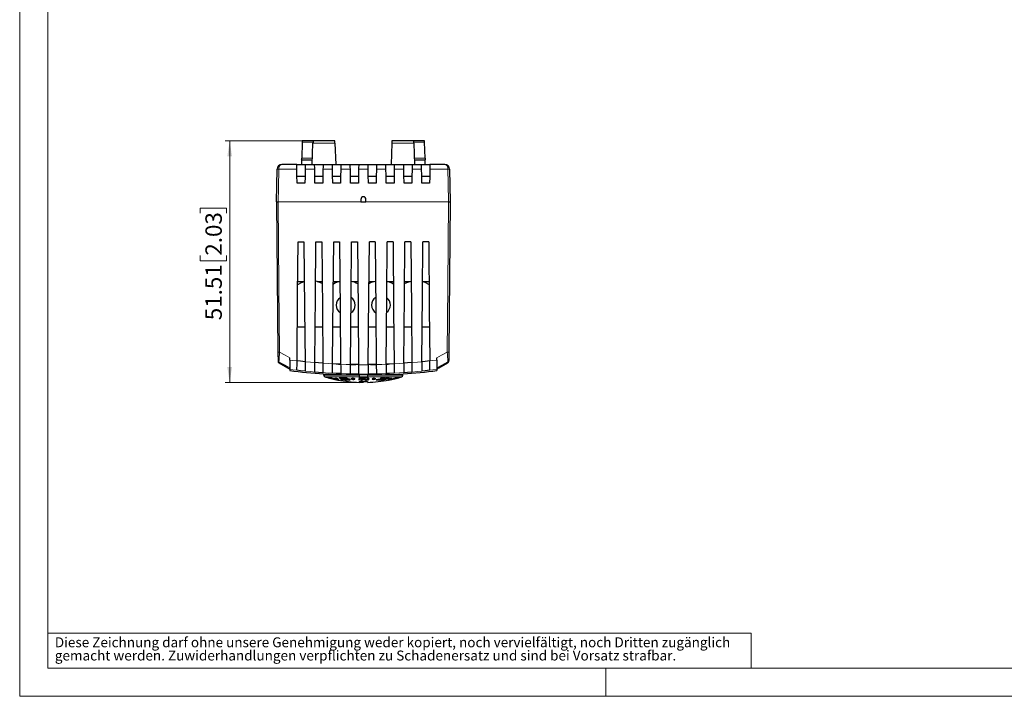
# Model space of a CAD drawing. Units: millimetres. Extents: x 0 to 420, y 0 to 297.
# Drawn here: x 0 to 210, y 0 to 144 of the extents above; entities that cross this region are included whole.
import ezdxf

# ---------------------------------------------------------------- set-up
doc = ezdxf.new("R2010")
doc.units = ezdxf.units.MM
doc.styles.add('SLDTEXTSTYLE0', font='GOTHIC.TTF', dxfattribs={"width": 0.913})
doc.dimstyles.new('SLDDIMSTYLE0', dxfattribs={"dimtxt": 3.5, "dimasz": 3.302, "dimexe": 0, "dimexo": 0.0625, "dimgap": 0.875, "dimtad": 1, "dimrnd": 1e-09, "dimzin": 12, "dimdsep": 46, "dimtxsty": 'SLDTEXTSTYLE0', "dimsah": 1, "dimcen": 0.09, "dimadec": 0, "dimazin": 3, "dimtfac": 1, "dimtofl": 0, "dimtmove": 0, "dimatfit": 3, "dimfxl": 1, "dimfrac": 2, "dimtolj": 1, "dimtzin": 12, "dimarcsym": 0})

# ---------------------------------------------------------------- blocks, each defined once
blk = doc.blocks.new('SW_NOTE_0_2')
at = {"color": 0, "linetype": 'Continuous', "lineweight": 0, "attachment_point": 1, "style": 'SLDTEXTSTYLE0'}
for s, insert, char_height in [('Diese Zeichnung darf ohne unsere Genehmigung weder kopiert, noch vervielfältigt, noch Dritten zugänglich', (0, 2.7), 2.11667), ('gemacht werden. Zuwiderhandlungen verpflichten zu Schadenersatz und sind bei Vorsatz strafbar.', (0, -0.12), 2.1167)]:
    blk.add_mtext(s, dxfattribs=dict(at, insert=insert, char_height=char_height))
blk = doc.blocks.new('_D_7')
at = {"color": 7, "linetype": 'Continuous', "lineweight": 0}
for p, q in [((62.57, 118.44), (43.79, 118.44)), ((44.79, 118.44), (44.79, 66.93)), ((38.52, 103.03), (38.52, 104.09)), ((38.52, 104.09), (44.08, 104.09)), ((44.08, 104.09), (44.08, 103.03)), ((38.52, 93.98), (38.52, 92.91)), ((38.52, 92.91), (44.08, 92.91)), ((44.08, 92.91), (44.08, 93.98)), ((73.3, 66.93), (43.79, 66.93))]:
    blk.add_line(p, q, dxfattribs=at)
at = {"color": 7, "linetype": 'Continuous', "lineweight": 18}
for points in [[(44.79, 118.44), (44.28, 115.14), (45.29, 115.14)], [(44.79, 66.93), (45.29, 70.23), (44.28, 70.23)]]:
    blk.add_solid(points, dxfattribs=at)
at = {"color": 7, "linetype": 'Continuous', "lineweight": 18, "char_height": 3.5, "attachment_point": 1, "rotation": 90, "style": 'SLDTEXTSTYLE0'}
for s, insert in [('2.03', (39.61, 93.98)), ('51.51', (39.61, 80.21))]:
    blk.add_mtext(s, dxfattribs=dict(at, insert=insert))

msp = doc.modelspace()

# ---------------------------------------------------------------- linework, layer by layer
at = {"color": 7, "linetype": 'Continuous', "lineweight": 18}
for p, q in [((0, 0), (0, 297)), ((6, 291), (6, 6)), ((6, 13.5), (156, 13.5)), ((156, 13.5), (156, 6)), ((6, 6), (414, 6)), ((125, 0), (125, 6)), ((0, 0), (420, 0))]:
    msp.add_line(p, q, dxfattribs=at)
at = {"color": 7, "linetype": 'Continuous', "lineweight": 25}
for p, q in [((60.268, 118.19), (60.148, 114.74)), ((62.574, 118.44), (60.277, 118.44)), ((62.399, 113.44), (62.556, 117.94)), ((67.224, 118.44), (62.574, 118.44)), ((67.242, 117.94), (67.399, 113.44)), ((79.363, 117.94), (79.206, 113.44)), ((84.031, 118.44), (79.38, 118.44)), ((86.328, 118.44), (84.031, 118.44)), ((84.049, 117.94), (84.206, 113.44)), ((86.457, 114.74), (86.337, 118.19)), ((59.102, 113.44), (55.925, 113.44)), ((59.133, 113.44), (60.902, 113.44)), ((60.137, 114.44), (60.102, 113.44)), ((60.137, 114.44), (62.434, 114.44)), ((60.902, 113.44), (62.902, 113.44)), ((62.902, 113.44), (64.702, 113.44)), ((64.702, 113.44), (66.702, 113.44)), ((66.702, 113.44), (68.502, 113.44)), ((68.502, 113.44), (70.502, 113.44)), ((70.502, 113.44), (72.302, 113.44)), ((72.302, 113.44), (74.302, 113.44)), ((74.302, 113.44), (76.102, 113.44)), ((76.102, 113.44), (78.102, 113.44)), ((78.102, 113.44), (79.902, 113.44)), ((79.902, 113.44), (81.902, 113.44)), ((81.902, 113.44), (83.702, 113.44)), ((83.702, 113.44), (85.702, 113.44)), ((84.171, 114.44), (86.467, 114.44)), ((85.702, 113.44), (87.471, 113.44)), ((86.502, 113.44), (86.467, 114.44)), ((90.68, 113.44), (87.502, 113.44)), ((54.802, 105.44), (54.925, 112.457)), ((91.68, 112.457), (91.802, 105.44)), ((59.146, 110.94), (60.859, 110.94)), ((60.833, 109.44), (59.172, 109.44)), ((62.946, 110.94), (64.659, 110.94)), ((64.633, 109.44), (62.972, 109.44)), ((66.746, 110.94), (68.459, 110.94)), ((68.433, 109.44), (66.772, 109.44)), ((70.546, 110.94), (72.259, 110.94)), ((72.233, 109.44), (70.572, 109.44)), ((74.346, 110.94), (76.059, 110.94)), ((76.033, 109.44), (74.372, 109.44)), ((78.146, 110.94), (79.859, 110.94)), ((79.833, 109.44), (78.172, 109.44)), ((81.946, 110.94), (83.659, 110.94)), ((83.633, 109.44), (81.972, 109.44)), ((85.746, 110.94), (87.459, 110.94)), ((87.433, 109.44), (85.772, 109.44)), ((54.802, 105.44), (55.082, 73.407)), ((72.752, 105.99), (72.752, 105.44)), ((72.752, 105.44), (73.852, 105.44)), ((73.852, 105.44), (73.852, 105.99)), ((91.802, 105.44), (91.523, 73.407)), ((59.377, 96.94), (60.627, 96.94)), ((63.177, 96.94), (64.427, 96.94)), ((66.977, 96.94), (68.227, 96.94)), ((70.777, 96.94), (72.027, 96.94)), ((75.827, 96.94), (74.577, 96.94)), ((79.627, 96.94), (78.377, 96.94)), ((83.427, 96.94), (82.177, 96.94)), ((87.227, 96.94), (85.977, 96.94)), ((59.303, 88.44), (60.624, 88.44)), ((63.481, 88.44), (64.502, 88.44)), ((66.903, 88.44), (68.124, 88.44)), ((70.981, 88.44), (72.102, 88.44)), ((74.503, 88.44), (75.624, 88.44)), ((78.481, 88.44), (79.702, 88.44)), ((82.103, 88.44), (83.124, 88.44)), ((85.981, 88.44), (87.302, 88.44)), ((60.786, 78.726), (59.218, 78.726)), ((60.786, 78.726), (59.218, 78.726)), ((64.586, 78.726), (63.018, 78.726)), ((64.586, 78.726), (63.018, 78.726)), ((68.386, 78.726), (66.818, 78.726)), ((68.386, 78.726), (66.818, 78.726)), ((72.186, 78.726), (70.618, 78.726)), ((72.186, 78.726), (70.618, 78.726)), ((75.986, 78.726), (74.418, 78.726)), ((75.986, 78.726), (74.418, 78.726)), ((79.786, 78.726), (78.218, 78.726)), ((79.786, 78.726), (78.218, 78.726)), ((83.586, 78.726), (82.018, 78.726)), ((83.586, 78.726), (82.018, 78.726)), ((87.386, 78.726), (85.818, 78.726)), ((87.386, 78.726), (85.818, 78.726)), ((55.098, 71.577), (55.098, 71.551)), ((57.602, 71.706), (57.602, 72.181)), ((57.602, 71.706), (57.602, 69.724)), ((89.002, 71.706), (89.002, 72.181)), ((89.002, 71.706), (89.002, 69.724)), ((91.507, 71.577), (91.507, 71.551)), ((55.298, 71.246), (57.11, 70.2)), ((55.298, 71.173), (57.111, 70.127)), ((55.299, 71.131), (57.111, 70.085)), ((57.111, 70.076), (55.299, 71.122)), ((55.299, 71.12), (57.59, 69.797)), ((57.602, 69.724), (57.602, 69.515)), ((68.009, 70.84), (68.047, 70.84)), ((68.047, 70.84), (68.461, 70.828)), ((71.802, 70.797), (70.549, 70.824)), ((71.802, 70.797), (70.549, 70.823)), ((70.549, 70.768), (71.659, 70.736)), ((70.55, 70.84), (72.255, 70.84)), ((71.802, 70.732), (71.802, 70.797)), ((74.35, 70.84), (74.802, 70.84)), ((76.055, 70.824), (74.802, 70.797)), ((74.802, 70.797), (76.055, 70.823)), ((74.802, 70.797), (74.802, 70.732)), ((74.906, 70.735), (76.056, 70.768)), ((78.144, 70.828), (78.557, 70.84)), ((78.557, 70.84), (78.604, 70.84)), ((91.306, 71.12), (89.002, 69.79)), ((89.002, 69.724), (89.002, 69.489)), ((89.494, 70.162), (91.307, 71.208)), ((91.306, 71.173), (89.494, 70.127)), ((89.494, 70.103), (91.306, 71.15)), ((91.306, 71.131), (89.494, 70.085)), ((89.494, 70.076), (91.306, 71.122)), ((91.307, 71.246), (89.495, 70.2)), ((91.349, 71.163), (91.306, 71.122)), ((64.902, 68.475), (64.902, 68.753)), ((65.92, 67.949), (65.776, 67.962)), ((65.776, 67.962), (65.776, 67.952)), ((65.92, 67.949), (65.92, 67.939)), ((65.997, 67.967), (65.997, 67.957)), ((65.997, 67.957), (65.999, 67.952)), ((66.504, 67.769), (66.106, 67.874)), ((66.16, 67.883), (66.16, 67.873)), ((66.312, 67.865), (66.216, 67.898)), ((66.312, 67.865), (66.312, 67.855)), ((66.504, 67.775), (66.504, 67.765)), ((66.861, 67.68), (66.807, 67.693)), ((66.861, 67.68), (66.861, 67.67)), ((67.135, 67.712), (67.135, 67.702)), ((67.221, 67.595), (67.221, 67.585)), ((67.225, 67.792), (67.225, 67.782)), ((67.237, 67.593), (67.237, 67.583)), ((67.256, 67.605), (67.256, 67.602)), ((67.712, 67.506), (67.663, 67.518)), ((67.712, 67.506), (67.712, 67.496)), ((67.877, 67.5), (67.877, 67.495)), ((67.885, 67.46), (67.885, 67.453)), ((68.083, 67.463), (68.083, 67.453)), ((68.326, 67.961), (68.198, 67.963)), ((68.198, 67.963), (68.198, 67.953)), ((69.196, 67.619), (68.326, 67.961)), ((68.326, 67.961), (68.326, 67.951)), ((68.641, 67.633), (68.434, 67.852)), ((69.039, 67.621), (68.641, 67.633)), ((68.641, 67.633), (68.641, 67.623)), ((69.039, 67.611), (68.641, 67.623)), ((68.95, 67.971), (68.95, 67.961)), ((69.01, 67.868), (69.012, 67.883)), ((69.01, 67.868), (69.01, 67.858)), ((69.196, 67.619), (69.196, 67.609)), ((69.367, 67.619), (69.367, 67.609)), ((69.668, 67.463), (69.378, 67.557)), ((69.518, 67.567), (69.518, 67.557)), ((69.668, 67.463), (69.668, 67.453)), ((70.186, 67.506), (70.186, 67.496)), ((70.66, 67.741), (70.66, 67.731)), ((72.285, 67.6), (72.285, 67.59)), ((72.312, 67.837), (72.312, 67.827)), ((72.407, 68.639), (73.302, 68.635)), ((72.407, 68.639), (72.407, 68.14)), ((72.407, 68.14), (74.198, 68.14)), ((72.5, 67.598), (72.5, 67.588)), ((72.692, 67.686), (72.692, 67.676)), ((72.692, 67.676), (72.832, 67.68)), ((72.715, 67.744), (72.715, 67.734)), ((72.746, 67.743), (72.746, 67.733)), ((72.803, 67.969), (72.803, 67.959)), ((72.815, 67.51), (72.815, 67.5)), ((73.281, 67.82), (73.281, 67.81)), ((73.302, 68.635), (74.198, 68.639)), ((73.362, 67.596), (73.362, 67.586)), ((73.424, 67.689), (73.424, 67.679)), ((73.962, 67.972), (73.962, 67.962)), ((73.962, 67.514), (73.962, 67.504)), ((74.198, 68.639), (74.198, 68.14)), ((74.501, 67.715), (74.501, 67.705)), ((75.145, 67.675), (75.145, 67.665)), ((76.13, 67.508), (75.997, 67.473)), ((75.997, 67.483), (75.997, 67.473)), ((75.997, 67.473), (76.838, 67.452)), ((76.13, 67.518), (76.13, 67.508)), ((76.373, 67.513), (76.877, 67.593)), ((76.996, 67.513), (76.373, 67.523)), ((76.996, 67.503), (76.373, 67.513)), ((76.986, 67.82), (76.986, 67.81)), ((76.996, 67.513), (76.996, 67.503)), ((77.132, 67.49), (77.129, 67.479)), ((77.132, 67.5), (77.13, 67.489)), ((77.132, 67.5), (77.132, 67.49)), ((77.417, 67.506), (77.348, 67.511)), ((77.417, 67.506), (77.417, 67.496)), ((77.655, 67.81), (77.655, 67.8)), ((77.788, 67.967), (77.788, 67.957)), ((78.58, 67.625), (78.58, 67.615)), ((79.938, 67.781), (78.589, 67.466)), ((78.589, 67.466), (78.589, 67.456)), ((78.625, 67.454), (79.015, 67.548)), ((78.652, 67.971), (78.652, 67.961)), ((78.748, 67.463), (78.748, 67.453)), ((78.848, 67.476), (78.954, 67.502)), ((79.814, 67.771), (79.814, 67.761)), ((80.057, 67.833), (80.057, 67.823)), ((80.139, 67.821), (80.676, 67.951)), ((80.676, 67.961), (80.653, 67.962)), ((80.653, 67.962), (80.653, 67.952)), ((80.676, 67.961), (80.676, 67.951)), ((80.832, 67.965), (80.834, 67.967)), ((80.832, 67.955), (80.834, 67.957)), ((80.834, 67.967), (80.834, 67.957)), ((81.702, 68.475), (81.702, 68.753)), ((72.402, 67.137), (72.402, 66.963)), ((74.202, 67.137), (74.202, 66.963))]:
    msp.add_line(p, q, dxfattribs=at)
at = {"color": 8, "linetype": 'Continuous', "lineweight": 18}
for p, q in [((60.268, 118.19), (62.565, 118.19)), ((62.556, 117.94), (67.242, 117.94)), ((79.363, 117.94), (84.049, 117.94)), ((84.04, 118.19), (86.337, 118.19)), ((62.445, 114.74), (60.148, 114.74)), ((86.457, 114.74), (84.16, 114.74)), ((59.12, 112.457), (55.265, 112.457)), ((60.885, 112.457), (62.92, 112.457)), ((64.685, 112.457), (66.72, 112.457)), ((68.485, 112.457), (70.52, 112.457)), ((72.285, 112.457), (74.32, 112.457)), ((76.085, 112.457), (78.12, 112.457)), ((79.885, 112.457), (81.92, 112.457)), ((83.685, 112.457), (85.72, 112.457)), ((91.34, 112.457), (87.485, 112.457)), ((55.142, 105.44), (72.752, 105.44)), ((73.852, 105.44), (91.463, 105.44)), ((64.902, 68.475), (72.407, 68.475)), ((65.15, 68.14), (72.407, 68.14)), ((66.983, 67.687), (66.983, 67.677)), ((68.025, 67.625), (68.025, 67.615)), ((69.382, 67.689), (69.382, 67.679)), ((70.051, 67.713), (70.051, 67.703)), ((71.46, 67.675), (71.46, 67.665)), ((73.302, 68.725), (73.302, 68.635)), ((74.198, 68.475), (81.702, 68.475)), ((74.198, 68.14), (81.454, 68.14)), ((75.945, 67.741), (75.945, 67.731)), ((76.819, 67.634), (76.819, 67.624)), ((77.552, 67.687), (77.552, 67.677)), ((78.221, 67.705), (78.221, 67.695)), ((79.38, 67.792), (79.38, 67.782))]:
    msp.add_line(p, q, dxfattribs=at)
at = {"color": 7, "linetype": 'Continuous', "lineweight": 25, "flags": 128}
for points in [[(62.574, 118.44), (62.572, 118.395), (62.567, 118.257), (62.562, 118.102), (62.556, 117.94)], [(67.242, 117.94), (67.235, 118.146), (67.228, 118.327), (67.225, 118.413), (67.224, 118.44)], [(59.12, 112.457), (59.113, 112.836), (59.107, 113.154), (59.104, 113.365), (59.102, 113.44)], [(60.902, 113.44), (60.901, 113.366), (60.897, 113.154), (60.892, 112.836), (60.885, 112.457)], [(62.92, 112.457), (62.913, 112.835), (62.907, 113.154), (62.904, 113.365), (62.902, 113.44)], [(64.702, 113.44), (64.701, 113.366), (64.697, 113.154), (64.692, 112.836), (64.685, 112.457)], [(66.72, 112.457), (66.713, 112.835), (66.707, 113.153), (66.704, 113.364), (66.702, 113.44)], [(68.502, 113.44), (68.501, 113.366), (68.497, 113.154), (68.492, 112.836), (68.485, 112.457)], [(70.52, 112.457), (70.513, 112.835), (70.507, 113.153), (70.504, 113.364), (70.502, 113.44)], [(72.302, 113.44), (72.301, 113.365), (72.297, 113.153), (72.292, 112.836), (72.285, 112.457)], [(74.32, 112.457), (74.313, 112.835), (74.307, 113.153), (74.304, 113.364), (74.302, 113.44)], [(76.102, 113.44), (76.101, 113.365), (76.097, 113.153), (76.092, 112.836), (76.085, 112.457)], [(78.12, 112.457), (78.113, 112.835), (78.107, 113.153), (78.104, 113.364), (78.102, 113.44)], [(79.902, 113.44), (79.901, 113.366), (79.897, 113.154), (79.892, 112.836), (79.885, 112.457)], [(81.92, 112.457), (81.913, 112.835), (81.907, 113.153), (81.904, 113.364), (81.902, 113.44)], [(83.702, 113.44), (83.701, 113.366), (83.697, 113.154), (83.692, 112.836), (83.685, 112.457)], [(85.72, 112.457), (85.713, 112.835), (85.707, 113.154), (85.704, 113.365), (85.702, 113.44)], [(87.502, 113.44), (87.501, 113.366), (87.497, 113.155), (87.492, 112.837), (87.485, 112.457)], [(59.172, 109.44), (59.143, 111.13), (59.12, 112.457)], [(60.885, 112.457), (60.856, 110.768), (60.833, 109.44)], [(62.972, 109.44), (62.943, 111.13), (62.92, 112.457)], [(64.685, 112.457), (64.656, 110.768), (64.633, 109.44)], [(66.772, 109.44), (66.743, 111.13), (66.72, 112.457)], [(68.485, 112.457), (68.456, 110.768), (68.433, 109.44)], [(70.572, 109.44), (70.543, 111.13), (70.52, 112.457)], [(72.285, 112.457), (72.256, 110.768), (72.233, 109.44)], [(74.372, 109.44), (74.343, 111.13), (74.32, 112.457)], [(76.085, 112.457), (76.056, 110.768), (76.033, 109.44)], [(78.172, 109.44), (78.143, 111.13), (78.12, 112.457)], [(79.885, 112.457), (79.856, 110.768), (79.833, 109.44)], [(81.972, 109.44), (81.943, 111.13), (81.92, 112.457)], [(83.685, 112.457), (83.656, 110.768), (83.633, 109.44)], [(85.772, 109.44), (85.743, 111.13), (85.72, 112.457)], [(87.485, 112.457), (87.456, 110.768), (87.433, 109.44)], [(59.155, 71.52), (59.28, 85.755), (59.377, 96.94)], [(60.627, 96.94), (60.753, 82.605), (60.851, 71.34)], [(62.952, 71.149), (63.078, 85.592), (63.177, 96.94)], [(64.427, 96.94), (64.554, 82.426), (64.654, 71.021)], [(66.75, 70.894), (66.877, 85.48), (66.977, 96.94)], [(68.227, 96.94), (68.355, 82.311), (68.455, 70.817)], [(70.549, 70.754), (70.677, 85.418), (70.777, 96.94)], [(72.027, 96.94), (72.156, 82.262), (72.256, 70.728)], [(74.349, 70.728), (74.477, 85.407), (74.577, 96.94)], [(75.827, 96.94), (75.955, 82.276), (76.056, 70.754)], [(78.149, 70.817), (78.277, 85.446), (78.377, 96.94)], [(79.627, 96.94), (79.755, 82.354), (79.855, 70.894)], [(81.951, 71.021), (82.078, 85.536), (82.177, 96.94)], [(83.427, 96.94), (83.554, 82.497), (83.653, 71.149)], [(85.754, 71.34), (85.879, 85.677), (85.977, 96.94)], [(87.227, 96.94), (87.352, 82.704), (87.449, 71.52)], [(59.298, 87.835), (60.097, 88.258), (60.702, 88.437)], [(82.099, 88.019), (82.751, 88.318), (83.501, 88.521)], [(85.903, 88.438), (86.42, 88.293), (87.307, 87.849)], [(55.082, 73.407), (55.086, 72.946), (55.09, 72.511), (55.093, 72.134), (55.096, 71.816), (55.097, 71.691)], [(55.097, 71.691), (55.097, 71.63), (55.098, 71.589)], [(59.138, 69.537), (59.139, 69.585), (59.14, 69.705), (59.141, 69.891), (59.143, 70.138), (59.146, 70.435), (59.149, 70.773), (59.152, 71.139), (59.155, 71.52)], [(60.851, 71.362), (59.901, 71.463), (59.156, 71.548)], [(87.449, 71.548), (86.5, 71.441), (85.754, 71.362)], [(87.467, 69.537), (87.466, 69.585), (87.465, 69.705), (87.464, 69.891), (87.461, 70.138), (87.459, 70.435), (87.456, 70.773), (87.453, 71.139), (87.449, 71.52)], [(91.508, 71.691), (91.507, 71.63), (91.507, 71.589)], [(91.523, 73.407), (91.519, 72.944), (91.515, 72.506), (91.512, 72.13), (91.509, 71.815), (91.508, 71.691)], [(57.11, 70.162), (56.095, 70.748), (55.298, 71.208)], [(57.111, 70.103), (56.096, 70.689), (55.299, 71.15)], [(57.11, 70.2), (57.11, 70.178), (57.11, 70.162)], [(57.111, 70.127), (57.111, 70.113), (57.111, 70.103)], [(57.111, 70.085), (57.111, 70.079), (57.111, 70.076)], [(59.138, 69.534), (59.138, 69.536), (59.138, 69.537)], [(60.868, 69.348), (59.899, 69.449), (59.138, 69.534)], [(60.851, 71.34), (60.854, 70.959), (60.857, 70.593), (60.86, 70.254), (60.863, 69.955), (60.865, 69.707), (60.867, 69.52), (60.868, 69.4), (60.868, 69.35)], [(60.868, 69.35), (60.868, 69.349), (60.868, 69.348)], [(62.935, 69.159), (62.935, 69.208), (62.936, 69.329), (62.938, 69.516), (62.94, 69.763), (62.943, 70.062), (62.946, 70.401), (62.949, 70.767), (62.952, 71.149)], [(64.654, 71.031), (63.701, 71.103), (62.952, 71.164)], [(64.654, 71.021), (64.657, 70.639), (64.66, 70.272), (64.663, 69.932), (64.666, 69.633), (64.668, 69.385), (64.67, 69.197), (64.671, 69.076), (64.671, 69.026)], [(66.733, 68.899), (66.733, 68.948), (66.734, 69.07), (66.736, 69.257), (66.738, 69.506), (66.74, 69.805), (66.743, 70.144), (66.747, 70.511), (66.75, 70.894)], [(68.455, 70.82), (67.5, 70.862), (66.75, 70.9)], [(68.455, 70.817), (68.459, 70.435), (68.462, 70.068), (68.465, 69.728), (68.468, 69.428), (68.47, 69.179), (68.471, 68.991), (68.472, 68.869), (68.473, 68.819)], [(70.531, 68.756), (70.532, 68.806), (70.533, 68.927), (70.534, 69.115), (70.537, 69.364), (70.539, 69.664), (70.542, 70.003), (70.545, 70.37), (70.549, 70.754)], [(72.256, 70.729), (71.3, 70.741), (70.549, 70.755)], [(72.256, 70.728), (72.26, 70.346), (72.263, 69.979), (72.266, 69.638), (72.268, 69.339), (72.271, 69.09), (72.272, 68.901), (72.273, 68.78), (72.274, 68.73)], [(74.349, 70.728), (74.345, 70.347), (74.342, 69.979), (74.339, 69.639), (74.336, 69.339), (74.334, 69.09), (74.333, 68.901), (74.332, 68.78), (74.331, 68.73)], [(76.056, 70.755), (75.1, 70.737), (74.349, 70.729)], [(76.056, 70.754), (76.059, 70.372), (76.063, 70.005), (76.066, 69.664), (76.068, 69.365), (76.07, 69.116), (76.072, 68.928), (76.073, 68.806), (76.073, 68.756)], [(78.149, 70.817), (78.146, 70.436), (78.143, 70.068), (78.14, 69.728), (78.137, 69.428), (78.135, 69.179), (78.133, 68.991), (78.132, 68.869), (78.132, 68.819)], [(79.855, 70.9), (78.9, 70.853), (78.149, 70.82)], [(79.855, 70.894), (79.858, 70.513), (79.861, 70.146), (79.864, 69.806), (79.867, 69.507), (79.869, 69.258), (79.871, 69.07), (79.872, 68.949), (79.872, 68.899)], [(81.951, 71.021), (81.948, 70.64), (81.945, 70.272), (81.942, 69.933), (81.939, 69.633), (81.937, 69.385), (81.935, 69.197), (81.934, 69.076), (81.934, 69.026)], [(83.652, 71.164), (82.7, 71.087), (81.951, 71.031)], [(83.653, 71.149), (83.656, 70.768), (83.659, 70.402), (83.662, 70.063), (83.665, 69.764), (83.667, 69.516), (83.668, 69.329), (83.669, 69.209), (83.67, 69.159)], [(87.467, 69.534), (86.498, 69.427), (85.736, 69.348)], [(85.737, 69.35), (85.737, 69.349), (85.736, 69.348)], [(85.754, 71.34), (85.751, 70.96), (85.747, 70.593), (85.744, 70.254), (85.742, 69.955), (85.74, 69.707), (85.738, 69.52), (85.737, 69.4), (85.737, 69.35)], [(87.467, 69.534), (87.467, 69.536), (87.467, 69.537)], [(89.494, 70.162), (89.495, 70.182), (89.495, 70.2)], [(89.494, 70.103), (89.494, 70.116), (89.494, 70.127)], [(89.494, 70.076), (89.494, 70.08), (89.494, 70.085)], [(62.935, 69.157), (62.935, 69.158), (62.935, 69.159)], [(64.671, 69.023), (63.698, 69.095), (62.935, 69.157)], [(64.671, 69.026), (64.671, 69.025), (64.671, 69.023)], [(65.776, 67.952), (66.34, 67.798), (66.797, 67.684)], [(65.92, 67.939), (65.839, 67.943), (65.776, 67.952)], [(66.16, 67.883), (66.025, 67.919), (65.92, 67.949)], [(66.16, 67.873), (66.025, 67.91), (65.92, 67.939)], [(66.044, 67.881), (66.108, 67.874), (66.16, 67.873)], [(66.577, 67.74), (66.276, 67.818), (66.044, 67.881)], [(66.983, 67.687), (66.594, 67.786), (66.312, 67.865)], [(66.983, 67.677), (66.635, 67.765), (66.312, 67.855)], [(66.504, 67.765), (66.498, 67.764), (66.51, 67.759), (66.577, 67.74)], [(66.726, 67.731), (66.587, 67.76), (66.504, 67.775)], [(66.861, 67.67), (66.793, 67.687), (66.741, 67.701), (66.714, 67.709), (66.716, 67.711)], [(66.733, 68.897), (66.733, 68.898), (66.733, 68.899)], [(68.473, 68.817), (67.498, 68.859), (66.733, 68.897)], [(66.797, 67.684), (66.833, 67.676), (66.861, 67.67)], [(66.861, 67.678), (66.959, 67.655), (67.219, 67.596)], [(67.099, 67.693), (67.579, 67.579), (67.692, 67.552), (67.791, 67.527), (67.862, 67.506), (67.879, 67.499), (67.877, 67.495)], [(67.237, 67.593), (67.228, 67.594), (67.221, 67.595)], [(67.237, 67.583), (67.228, 67.584), (67.221, 67.585)], [(67.534, 67.529), (67.477, 67.541), (67.237, 67.593)], [(67.241, 67.597), (67.403, 67.56), (67.549, 67.526), (67.609, 67.512), (67.655, 67.5), (67.68, 67.493), (67.678, 67.492)], [(67.712, 67.496), (67.5, 67.546), (67.256, 67.602)], [(67.888, 67.461), (67.89, 67.462), (67.851, 67.473), (67.712, 67.506)], [(67.89, 67.451), (67.891, 67.451), (67.863, 67.46), (67.8, 67.476), (67.712, 67.496)], [(68.198, 67.953), (68.358, 67.763), (68.488, 67.631)], [(68.326, 67.951), (68.254, 67.952), (68.198, 67.953)], [(69.196, 67.609), (68.7, 67.795), (68.326, 67.951)], [(68.641, 67.623), (68.524, 67.741), (68.434, 67.842)], [(68.434, 67.842), (68.768, 67.71), (69.039, 67.611)], [(68.473, 68.819), (68.473, 68.818), (68.473, 68.817)], [(68.488, 67.631), (68.572, 67.601), (68.639, 67.578)], [(68.639, 67.578), (68.94, 67.565), (69.19, 67.559)], [(68.95, 67.971), (68.843, 67.959), (68.799, 67.931), (68.806, 67.922)], [(68.95, 67.961), (68.843, 67.949), (68.812, 67.936), (68.799, 67.921), (68.812, 67.883), (68.861, 67.842), (69.02, 67.758), (69.222, 67.677)], [(69.01, 67.858), (69.003, 67.874), (69.01, 67.888), (69.038, 67.898), (69.085, 67.903)], [(69.382, 67.689), (69.14, 67.788), (69.01, 67.868)], [(69.382, 67.679), (69.164, 67.767), (69.01, 67.858)], [(69.19, 67.559), (69.369, 67.5), (69.511, 67.455)], [(69.367, 67.619), (69.271, 67.619), (69.196, 67.619)], [(69.367, 67.609), (69.27, 67.609), (69.196, 67.609)], [(69.347, 67.557), (69.442, 67.557), (69.518, 67.557)], [(69.668, 67.453), (69.487, 67.511), (69.347, 67.557)], [(69.518, 67.567), (69.434, 67.596), (69.367, 67.619)], [(69.518, 67.557), (69.433, 67.586), (69.367, 67.609)], [(69.511, 67.455), (69.599, 67.454), (69.668, 67.453)], [(69.89, 67.695), (70.183, 67.58), (70.236, 67.553), (70.264, 67.528), (70.254, 67.506), (70.228, 67.499), (70.186, 67.496)], [(70.321, 67.453), (70.428, 67.464), (70.459, 67.474), (70.473, 67.487), (70.46, 67.518), (70.411, 67.553), (70.251, 67.626), (70.051, 67.703)], [(70.261, 67.531), (70.254, 67.516), (70.186, 67.506)], [(70.531, 68.754), (70.531, 68.755), (70.531, 68.756)], [(72.274, 68.727), (71.298, 68.739), (70.531, 68.754)], [(72.274, 68.73), (72.274, 68.728), (72.274, 68.727)], [(72.5, 67.598), (72.38, 67.599), (72.285, 67.6)], [(72.5, 67.588), (72.38, 67.589), (72.285, 67.59)], [(72.312, 67.827), (72.433, 67.819), (72.527, 67.813)], [(72.715, 67.744), (72.702, 67.711), (72.692, 67.686)], [(72.715, 67.734), (72.702, 67.701), (72.692, 67.676)], [(72.746, 67.733), (72.729, 67.733), (72.715, 67.734)], [(73.066, 67.819), (73.043, 67.784), (72.959, 67.757), (72.859, 67.745), (72.746, 67.743)], [(73.066, 67.809), (73.048, 67.778), (73.023, 67.763), (72.982, 67.751), (72.873, 67.736), (72.746, 67.733)], [(73.281, 67.82), (73.243, 67.877), (73.125, 67.928), (72.978, 67.956), (72.803, 67.969)], [(73.281, 67.81), (73.25, 67.861), (73.157, 67.908), (73.086, 67.928), (73, 67.943), (72.905, 67.954), (72.803, 67.959)], [(72.808, 67.452), (72.929, 67.452), (73.042, 67.459), (73.141, 67.472), (73.222, 67.49), (73.329, 67.534), (73.362, 67.586)], [(72.81, 67.892), (72.866, 67.889), (72.918, 67.884), (72.964, 67.875), (73.002, 67.864), (73.051, 67.837), (73.066, 67.809)], [(73.147, 67.596), (73.124, 67.561), (73.048, 67.53), (72.945, 67.514), (72.815, 67.51)], [(73.147, 67.586), (73.129, 67.554), (73.069, 67.526), (73.022, 67.514), (72.962, 67.506), (72.891, 67.501), (72.815, 67.5)], [(72.832, 67.68), (72.902, 67.677), (72.968, 67.67), (73.025, 67.66), (73.071, 67.647), (73.129, 67.617), (73.147, 67.586)], [(73.053, 67.707), (73.153, 67.725), (73.225, 67.75), (73.268, 67.779), (73.281, 67.81)], [(73.362, 67.596), (73.344, 67.636), (73.276, 67.675), (73.182, 67.701), (73.053, 67.717)], [(73.362, 67.586), (73.347, 67.622), (73.295, 67.657), (73.197, 67.687), (73.129, 67.699), (73.053, 67.707)], [(73.962, 67.972), (73.795, 67.96), (73.656, 67.932), (73.56, 67.894), (73.499, 67.853), (73.438, 67.77), (73.424, 67.689)], [(73.962, 67.962), (73.795, 67.95), (73.721, 67.938), (73.656, 67.922), (73.56, 67.884), (73.499, 67.843), (73.438, 67.76), (73.424, 67.679)], [(73.424, 67.679), (73.453, 67.578), (73.587, 67.489)], [(73.639, 67.681), (73.655, 67.765), (73.735, 67.852)], [(73.962, 67.514), (73.845, 67.519), (73.757, 67.535), (73.671, 67.582), (73.639, 67.691)], [(73.962, 67.504), (73.901, 67.504), (73.845, 67.509), (73.757, 67.525), (73.701, 67.547), (73.671, 67.572), (73.639, 67.681)], [(73.96, 67.895), (74.022, 67.895), (74.079, 67.89), (74.128, 67.881), (74.167, 67.87), (74.222, 67.843), (74.252, 67.814), (74.285, 67.696)], [(74.501, 67.715), (74.487, 67.794), (74.425, 67.875), (74.366, 67.914), (74.272, 67.947), (74.206, 67.959), (74.13, 67.967), (73.962, 67.972)], [(74.501, 67.705), (74.487, 67.784), (74.425, 67.865), (74.366, 67.904), (74.272, 67.937), (74.206, 67.949), (74.13, 67.957), (73.962, 67.962)], [(74.285, 67.706), (74.253, 67.596), (74.167, 67.544), (74.079, 67.524), (73.962, 67.514)], [(73.962, 67.455), (74.128, 67.465), (74.202, 67.475), (74.267, 67.488), (74.363, 67.519), (74.425, 67.554), (74.486, 67.628), (74.501, 67.705)], [(74.285, 67.696), (74.253, 67.586), (74.223, 67.559), (74.167, 67.534), (74.079, 67.514), (74.024, 67.507), (73.962, 67.504)], [(76.073, 68.754), (75.098, 68.736), (74.331, 68.727)], [(74.331, 68.73), (74.331, 68.728), (74.331, 68.727)], [(76.13, 67.518), (76.051, 67.498), (75.997, 67.483)], [(76.073, 68.754), (76.073, 68.755), (76.073, 68.756)], [(76.819, 67.634), (76.419, 67.573), (76.13, 67.518)], [(76.819, 67.624), (76.461, 67.57), (76.13, 67.508)], [(76.838, 67.452), (76.927, 67.48), (76.996, 67.503)], [(76.986, 67.81), (77.067, 67.802), (77.13, 67.797)], [(77.552, 67.687), (77.268, 67.576), (77.132, 67.5)], [(77.417, 67.496), (77.375, 67.496), (77.348, 67.501), (77.338, 67.518), (77.367, 67.54), (77.42, 67.566), (77.712, 67.679)], [(77.648, 67.899), (77.695, 67.896), (77.73, 67.889), (77.749, 67.878), (77.753, 67.865), (77.724, 67.833), (77.655, 67.8)], [(77.746, 67.877), (77.75, 67.868), (77.718, 67.839), (77.655, 67.81)], [(77.712, 67.679), (77.956, 67.767), (78.246, 67.858)], [(77.963, 67.916), (77.969, 67.925), (77.914, 67.955), (77.788, 67.967)], [(77.811, 67.798), (77.924, 67.853), (77.97, 67.904), (77.961, 67.926), (77.926, 67.942), (77.867, 67.953), (77.788, 67.957)], [(79.872, 68.897), (78.898, 68.849), (78.132, 68.817)], [(78.132, 68.819), (78.132, 68.818), (78.132, 68.817)], [(78.514, 67.903), (78.557, 67.902), (78.584, 67.896), (78.595, 67.875), (78.567, 67.847), (78.514, 67.817), (78.221, 67.695)], [(78.592, 67.89), (78.595, 67.885), (78.514, 67.827), (78.221, 67.705)], [(78.381, 67.703), (78.581, 67.783), (78.739, 67.863), (78.791, 67.901), (78.804, 67.935), (78.789, 67.947), (78.757, 67.956), (78.652, 67.961)], [(80.187, 67.829), (79.312, 67.612), (78.589, 67.456)], [(78.589, 67.456), (78.609, 67.455), (78.625, 67.454)], [(78.801, 67.937), (78.804, 67.945), (78.789, 67.957), (78.757, 67.966), (78.652, 67.971)], [(78.894, 67.49), (78.819, 67.473), (78.766, 67.46), (78.742, 67.453), (78.748, 67.453)], [(78.748, 67.453), (78.806, 67.464), (78.849, 67.472)], [(79.696, 67.676), (79.276, 67.577), (78.894, 67.49)], [(78.954, 67.495), (78.952, 67.496), (78.969, 67.5), (79.041, 67.517), (79.14, 67.54), (79.253, 67.565), (79.733, 67.677)], [(79.38, 67.595), (79.356, 67.589), (79.113, 67.537)], [(79.733, 67.677), (80.087, 67.765), (80.441, 67.855)], [(80.057, 67.833), (79.921, 67.798), (79.814, 67.771)], [(79.814, 67.761), (79.985, 67.788), (80.187, 67.829)], [(80.057, 67.823), (79.921, 67.788), (79.814, 67.761)], [(80.626, 67.899), (80.628, 67.898), (80.612, 67.893), (80.54, 67.871), (80.44, 67.844), (80.328, 67.814), (79.848, 67.693)], [(79.872, 68.897), (79.872, 68.898), (79.872, 68.899)], [(80.653, 67.962), (80.292, 67.877), (80.057, 67.833)], [(80.653, 67.952), (80.328, 67.875), (80.057, 67.823)], [(80.676, 67.951), (80.663, 67.951), (80.653, 67.952)], [(83.67, 69.157), (82.698, 69.079), (81.934, 69.023)], [(81.934, 69.026), (81.934, 69.025), (81.934, 69.023)], [(83.67, 69.157), (83.67, 69.158), (83.67, 69.159)]]:
    msp.add_lwpolyline(points, dxfattribs=at)
at = {"color": 8, "linetype": 'Continuous', "lineweight": 18, "flags": 128}
for points in [[(55.265, 112.457), (55.284, 112.681), (55.333, 112.884), (55.407, 113.059), (55.496, 113.199), (55.701, 113.381), (55.925, 113.44)], [(90.68, 113.44), (90.903, 113.381), (91.109, 113.199), (91.255, 112.932), (91.321, 112.681), (91.338, 112.514), (91.34, 112.472), (91.34, 112.461), (91.34, 112.458), (91.34, 112.458), (91.34, 112.457), (91.34, 112.457), (91.34, 112.457)], [(55.265, 112.457), (55.196, 108.528), (55.142, 105.44)], [(91.463, 105.44), (91.394, 109.37), (91.34, 112.457)], [(55.142, 105.44), (55.299, 87.503), (55.422, 73.41)], [(91.463, 105.44), (91.306, 87.505), (91.182, 73.41)], [(55.422, 73.41), (56.642, 72.722), (57.602, 72.181)], [(59.155, 71.52), (58.285, 71.622), (57.602, 71.706)], [(89.002, 71.706), (88.133, 71.6), (87.449, 71.52)], [(91.182, 73.41), (89.963, 72.723), (89.002, 72.181)], [(55.297, 71.349), (56.08, 70.9), (56.588, 70.609), (57.095, 70.318), (57.602, 70.027)], [(55.298, 71.246), (55.297, 71.3), (55.297, 71.349)], [(55.298, 71.173), (55.298, 71.192), (55.298, 71.208)], [(55.299, 71.131), (55.299, 71.141), (55.299, 71.15)], [(55.299, 71.12), (55.299, 71.121), (55.299, 71.122)], [(59.138, 69.537), (58.278, 69.639), (57.602, 69.724)], [(60.851, 71.34), (62.027, 71.229), (62.952, 71.149)], [(60.868, 69.35), (62.024, 69.239), (62.935, 69.159)], [(64.654, 71.021), (65.827, 70.946), (66.75, 70.894)], [(68.455, 70.817), (69.628, 70.778), (70.549, 70.754)], [(72.256, 70.728), (73.428, 70.724), (74.349, 70.728)], [(76.056, 70.754), (77.228, 70.785), (78.149, 70.817)], [(79.855, 70.894), (81.029, 70.961), (81.951, 71.021)], [(83.653, 71.149), (84.83, 71.252), (85.754, 71.34)], [(83.67, 69.159), (84.828, 69.262), (85.737, 69.35)], [(89.002, 69.724), (88.143, 69.617), (87.467, 69.537)], [(91.308, 71.349), (90.018, 70.609), (89.002, 70.027)], [(91.307, 71.208), (91.306, 71.188), (91.306, 71.173)], [(91.306, 71.15), (91.306, 71.138), (91.306, 71.131)], [(91.306, 71.122), (91.306, 71.12), (91.306, 71.12)], [(91.308, 71.349), (91.307, 71.288), (91.307, 71.246)], [(64.671, 69.026), (65.824, 68.951), (66.733, 68.899)], [(68.473, 68.819), (69.625, 68.78), (70.531, 68.756)], [(72.274, 68.73), (72.85, 68.726), (73.302, 68.725)], [(73.302, 68.725), (73.879, 68.727), (74.331, 68.73)], [(76.073, 68.756), (77.227, 68.787), (78.132, 68.819)], [(79.872, 68.899), (81.028, 68.966), (81.934, 69.026)]]:
    msp.add_lwpolyline(points, dxfattribs=at)
at = {"color": 7, "linetype": 'Continuous', "lineweight": 25}
for centre, radius, start, end in [((164.774, 114.665), 104.566, 177.93104, 178.06811), ((175.805, 114.822), 96.493, 177.85145, 178.14853), ((-12.394, 114.822), 96.493, 1.85147, 2.14855), ((-16.721, 114.715), 103.116, 1.93093, 2.06993), ((55.925, 112.44), 1, 90.00031, 178.99947), ((44.401, 115.14), 15.752, 357.4542, 358.54609), ((111.842, 115.476), 25.396, 181.66123, 182.33848), ((90.68, 112.44), 1, 1.00009, 89.9997), ((54.972, 128.209), 22.77, 269.57288, 270.42712), ((73.303, 105.99), 0.55, 90.02144, 179.97837), ((73.302, 105.99), 0.55, 0.01638, 89.98382), ((91.633, 430.52), 325.08, 269.97008, 270.02992), ((62.57, 84.871), 3.687, 58.33088, 81.67273), ((68.963, 84.807), 3.719, 100.24932, 123.72508), ((70.106, 84.897), 3.648, 56.75608, 80.57096), ((76.525, 84.708), 3.837, 99.35523, 121.86755), ((77.623, 84.869), 3.667, 55.38782, 79.31339), ((69.453, 83.437), 1.939, 125.33476, 235.66514), ((69.588, 83.441), 1.97, 302.44614, 56.55402), ((77.017, 83.441), 1.97, 123.44617, 237.55379), ((77.063, 83.438), 1.991, 306.43272, 52.56738), ((55.498, 71.593), 0.4, 180.53013, 239.96715), ((55.499, 71.52), 0.4, 180.53004, 239.97157), ((55.499, 71.478), 0.4, 180.53049, 239.9722), ((91.106, 71.52), 0.4, 300.02754, 359.47178), ((91.106, 71.478), 0.4, 300.02895, 359.46929), ((91.107, 71.593), 0.4, 300.03196, 359.47169), ((91.106, 71.555), 0.401, 300.0431, 359.47397), ((73.302, 188.458), 120, 262.48061, 265.94509), ((73.302, 188.458), 120, 274.05665, 277.51775), ((73.17, 222.472), 153.941, 266.88961, 269.71621), ((65.252, 68.475), 0.35, 180, 253.07383), ((73.302, 94.927), 28, 253.07383, 254.40696), ((64.82, 60.064), 7.99, 73.15869, 81.53185), ((64.82, 60.053), 7.991, 73.15892, 81.53145), ((68.195, 73.867), 6.316, 249.67606, 258.59884), ((64.912, 60.236), 7.771, 73.65506, 80.42409), ((66.329, 68.048), 0.193, 230.12837, 264.9699), ((63.595, 52.593), 15.448, 76.29208, 79.14672), ((64.686, 57.097), 10.806, 76.32416, 79.1708), ((70.739, 83.154), 15.936, 256.23248, 259.39211), ((68.705, 73.828), 6.378, 254.33982, 262.37745), ((68.564, 73.153), 5.699, 253.90282, 263.08082), ((65.139, 57.96), 9.954, 72.79697, 78.42989), ((65.307, 58.603), 9.28, 72.59433, 78.63675), ((69.767, 78.362), 11.073, 256.70824, 260.21032), ((67.337, 66.328), 1.468, 62.05514, 94.37368), ((67.376, 66.504), 1.286, 59.69455, 96.73453), ((67.874, 68.891), 1.285, 239.68045, 276.74863), ((69.109, 75.557), 8.191, 256.78207, 259.93776), ((68.156, 69.062), 1.61, 257.43327, 267.40938), ((73.302, 94.927), 28, 258.84318, 268.15701), ((68.85, 65.066), 2.907, 65.60056, 88.02205), ((68.85, 65.056), 2.907, 65.60107, 88.02153), ((68.954, 65.731), 2.176, 64.52175, 86.55699), ((70.604, 71.345), 3.92, 249.34579, 259.54787), ((70.273, 69.741), 2.237, 246.53302, 267.76236), ((70.261, 69.677), 2.183, 246.26769, 268.02744), ((70.293, 69.609), 2.156, 259.31797, 270.75159), ((69.862, 66.82), 0.913, 48.52756, 78.04338), ((71.004, 67.032), 0.789, 54.68973, 115.88112), ((71.005, 67.029), 0.782, 54.42367, 116.14745), ((71.116, 68.37), 0.784, 234.51414, 296.05697), ((72.718, 68.172), 0.726, 233.33239, 277.08384), ((72.702, 67.364), 0.613, 80.48011, 129.49282), ((72.706, 67.34), 0.626, 81.02429, 128.94864), ((72.764, 67.936), 0.428, 231.93752, 276.80753), ((72.764, 67.923), 0.426, 231.80366, 276.94076), ((72.752, 67.552), 0.345, 80.36751, 130.74106), ((72.78, 68.879), 1.136, 266.67574, 268.24667), ((73.891, 68.742), 1.289, 256.37766, 273.18563), ((73.956, 67.306), 0.59, 89.61929, 112.02996), ((73.486, 220.954), 152.421, 270.26751, 273.12366), ((73.302, 94.927), 28, 271.84522, 281.21259), ((75.6, 67.032), 0.788, 64.10508, 125.30539), ((75.603, 66.985), 0.821, 65.42345, 123.98728), ((75.486, 68.414), 0.823, 245.50881, 303.90192), ((76.327, 72.062), 4.455, 276.34417, 287.34049), ((76.373, 71.833), 4.232, 276.05326, 287.6314), ((76.424, 71.89), 4.321, 276.01559, 288.72048), ((77.79, 65.696), 2.271, 90.06174, 110.72507), ((77.787, 65.704), 2.254, 89.97996, 110.80685), ((77.234, 67.686), 0.238, 243.59961, 281.61412), ((77.652, 66.517), 1.382, 90.17019, 112.20792), ((77.94, 66.239), 1.49, 105.12001, 122.86749), ((77.009, 71.195), 3.752, 274.16811, 291.45126), ((77.182, 70.176), 2.681, 275.03613, 292.80198), ((77.198, 70.101), 2.615, 274.81033, 293.02753), ((79.07, 64.077), 3.917, 96.11758, 112.80146), ((79.058, 64.113), 3.87, 96.0156, 112.90344), ((78.594, 66.598), 1.307, 93.50013, 105.44412), ((79.268, 66.328), 1.468, 85.61725, 117.94281), ((79.238, 66.461), 1.328, 83.86245, 119.69786), ((78.722, 68.935), 1.328, 263.85501, 299.70531), ((75.893, 83.439), 16.235, 280.86838, 284.10083), ((59.104, 153.356), 88.121, 283.51386, 284.27596), ((65.18, 129.183), 63.186, 283.47797, 284.34382), ((78.74, 74.574), 6.944, 283.6613, 287.50407), ((81.383, 64.32), 3.658, 101.94884, 104.92631), ((73.302, 94.927), 28, 285.16218, 286.92617), ((81.352, 68.475), 0.35, 286.92617, 0), ((73.302, 94.927), 27.805, 268.1451, 271.8549)]:
    msp.add_arc(centre, radius, start, end, dxfattribs=at)
at = {"color": 8, "linetype": 'Continuous', "lineweight": 18}
for centre, radius, start, end in [((55.095, 107.121), 5.339, 88.17677, 91.82323), ((91.51, 107.121), 5.339, 88.1767, 91.8233), ((55.933, 7.028), 66.384, 90.44065, 90.73445), ((55.497, 71.695), 0.4, 180.5044, 240.0192), ((83.547, 70.664), 28.258, 174.42397, 178.6127), ((63.101, 70.667), 28.215, 1.3841, 5.57923), ((90.672, 7.016), 66.396, 89.26559, 89.55933), ((91.108, 71.695), 0.4, 300.01789, 359.45758)]:
    msp.add_arc(centre, radius, start, end, dxfattribs=at)

# ---------------------------------------------------------------- block references
at = {"color": 7, "linetype": 'Continuous', "lineweight": 0}
msp.add_blockref('SW_NOTE_0_2', (7.499, 9.875), dxfattribs=at)

# ---------------------------------------------------------------- dimensions: what is measured, and where the dimension line sits
at = {"color": 7, "linetype": 'Continuous', "lineweight": 18}
dim = msp.add_linear_dim(base=(44.787, 66.927), p1=(62.574, 118.44), p2=(73.302, 66.927), angle=90, dimstyle='SLDDIMSTYLE0', dxfattribs=at)
dim.commit()
dim.dimension.update_dxf_attribs({"geometry": '_D_7', "text_midpoint": (44.787, 92.683), "dimtype": 160})

doc.saveas('drawing.dxf')
